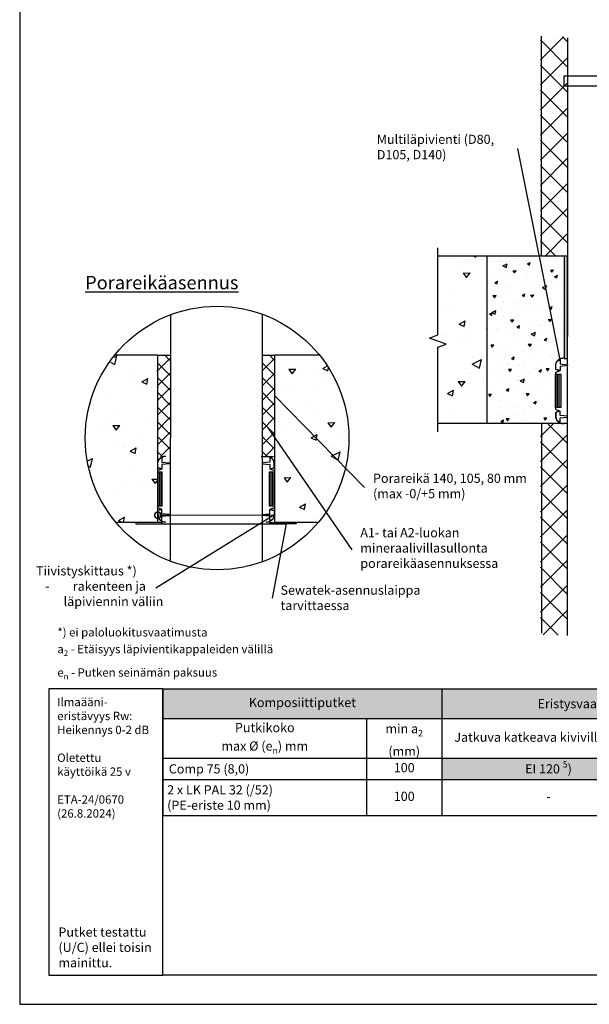
# Model space of a CAD drawing. Units: millimetres. Extents: x -8182 to 2595, y -12029 to -5909.
# Drawn here: x -3902 to -3221, y -9570 to -8391 of the extents above; entities that cross this region are included whole.
import ezdxf
from ezdxf import colors
from ezdxf.entities.mleader import LeaderData, LeaderLine
from ezdxf.math import Vec2, Vec3

# ---------------------------------------------------------------- set-up
doc = ezdxf.new("R2010")
doc.units = ezdxf.units.MM
doc.header["$LTSCALE"] = 5
doc.layers.add('Sewatek', color=7, linetype='Continuous')
doc.styles.add('_Taulukon data', font='verdana.ttf', dxfattribs={"height": 11})
doc.styles.add('_Taulukon header', font='verdana.ttf', dxfattribs={"height": 11})
doc.styles.add('_Taulukon title', font='verdana.ttf', dxfattribs={"height": 11})
doc.styles.add('_Teksti 10', font='verdana.ttf', dxfattribs={"height": 10})
doc.styles.add('_Teksti leaderit', font='verdana.ttf', dxfattribs={"height": 11})
doc.styles.add('MtXpl_Calibri', font='txt', dxfattribs={"height": 0.2})

# ---------------------------------------------------------------- blocks, each defined once
blk = doc.blocks.new('_DotSmall')
at = {"color": 0, "linetype": 'ByBlock', "const_width": 0.5}
blk.add_lwpolyline([(-0.0625, 0, 1), (0.0625, 0, 1)], format="xyb", close=True, dxfattribs=at)
blk = doc.blocks.new('_None')
blk = doc.blocks.new('*T352')
at = {"layer": 'Sewatek', "color": 0, "lineweight": -2}
for p, q in [((0, 0), (843.8, 0)), ((0, 0), (0, -151.7)), ((333.6, 0), (333.6, -151.7)), ((843.8, 0), (843.8, -83.1)), ((0, -35.3), (843.8, -35.3)), ((243.6, -35.3), (243.6, -151.7)), ((588.7, -35.3), (588.7, -83.1)), ((0, -83.1), (843.8, -83.1)), ((0, -108.3), (843.8, -108.3)), ((588.7, -108.3), (588.7, -151.7)), ((843.8, -108.3), (843.8, -151.7)), ((0, -151.7), (843.8, -151.7))]:
    blk.add_line(p, q, dxfattribs=at)
at = {"layer": 'Sewatek', "lineweight": -2}
for p, q in [((588.7, -83.1), (588.7, -108.3)), ((843.8, -83.1), (843.8, -108.3))]:
    blk.add_line(p, q, dxfattribs=at)
at = {"layer": 'Sewatek', "color": 254, "true_color": 0xdddddd}
for points in [[(0, 0), (333.6, 0), (0, -35.3), (333.6, -35.3)], [(333.6, 0), (843.8, 0), (333.6, -35.3), (843.8, -35.3)]]:
    blk.add_solid(points, dxfattribs=at)
at = {"layer": 'Sewatek', "color": 254, "true_color": 0xddb3d4}
for points in [[(333.6, -83.1), (588.7, -83.1), (333.6, -108.3), (588.7, -108.3)], [(588.7, -108.3), (843.8, -108.3), (588.7, -151.7), (843.8, -151.7)]]:
    blk.add_solid(points, dxfattribs=at)
at = {"layer": 'Sewatek', "char_height": 11}
for s, insert, width, attachment_point, style in [('Komposiittiputket', (166.8, -17.7), 319.618, 5, '_Taulukon title'), ('\\A1;Comp 75 (8,0)', (7, -95.7), 229.618, 4, '_Taulukon data'), ('100', (288.6, -95.7), 76, 5, '_Taulukon data'), ('\\A1;EI 120 {\\H0.7x;\\S5^ ;})', (461.2, -95.7), 241.069, 5, '_Taulukon data'), ('-', (716.2, -95.7), 241.069, 5, '_Taulukon data'), ('2 x LK PAL 32 (/52)\\P{\\fVerdana|b0|i1|c0|p34;(PE-eriste 10 mm)}', (5, -130), 233.618, 4, '_Taulukon data'), ('100', (288.6, -130), 80, 5, '_Taulukon data'), ('-', (461.2, -130), 245.069, 5, '_Taulukon data'), ('EI 120', (716.2, -130), 245.069, 5, '_Taulukon data')]:
    blk.add_mtext(s, dxfattribs=dict(at, insert=insert, width=width, attachment_point=attachment_point, style=style))
at = {"layer": 'Sewatek', "color": 0, "char_height": 11, "attachment_point": 5}
for s, insert, width, style in [('\\A1;Eristysvaatimukset  {\\H0.7x;\\S5^ ;}) {\\fSegoe UI|b0|i0|c0|p0;30 mm  (60 kg/m{\\H0.7x;\\S3^ ;})}', (588.7, -17.7), 496.138, '_Taulukon title'), ('\\A1;Putkikoko\\Pmax %%C (e{\\H0.7x;\\S^ n;}) mm', (121.8, -59.2), 229.618, '_Taulukon header'), ('\\A1;min a{\\H0.7x;\\S^ 2;} \\P(mm)', (288.6, -59.2), 76, '_Taulukon header'), ('{Jatkuva katkeava kivivillaeristys', (461.2, -59.2), 241.069, '_Taulukon header'), ('Esieristetty', (716.2, -59.2), 241.069, '_Taulukon header')]:
    blk.add_mtext(s, dxfattribs=dict(at, insert=insert, width=width, style=style))

msp = doc.modelspace()

# ---------------------------------------------------------------- hatches: boundary and pattern name
at = {"layer": 'Sewatek', "ltscale": 10}
h = msp.add_hatch(dxfattribs=at)
h.set_pattern_fill('ANSI37', color=256, scale=170, angle=270)
h.set_pattern_definition([(315, (4005.456, -12123.597), (15.02602, 15.02602), []), (405, (4005.456, -12123.597), (-15.02602, 15.02602), [])])
h.paths.add_polyline_path([(-3278.94787, -8412.20742), (-3279.04196, -8674.38626), (-3246.64144, -8674.00859), (-3246.54736, -8411.52072)])
at = {"layer": 'Sewatek'}
h = msp.add_hatch(dxfattribs=at)
h.set_pattern_fill('AR-CONC', color=256, scale=11, angle=340, style=0)
h.set_pattern_definition([(30, (-10807.55, -11.054), (71.77958, -33.47137), [8.25, -90.75]), (335, (-10807.55, -11.054), (13.95694, 82.97137), [6.6, -72.6]), (80.45144, (-10801.57, -13.84), (85.7365, 49.5), [7.0114, -77.12563]), (26.1842, (-10800.025, 9.62), (104.0895, -57.2611), [12.375, -136.125]), (76.6356, (-10791.35, 4.85), (133.2609, 65.5269), [10.5171, -115.6885]), (331.1842, (-10800.02, 9.62), (133.261, 65.5269), [9.9, -108.9]), (1, (-10791.57, 0.69), (46.5526, -64.07415), [8.25, -90.75]), (306, (-10791.57, 0.69), (52.43233, 65.80193), [6.6, -72.6]), (51.45144, (-10787.69, -4.65), (98.9849, 1.7278), [7.0114, -77.12563]), (17.5, (-10807.55, -11.054), (13.78112, 33.95249), [0, -71.72, 0, -73.7, 0, -72.875]), (347.5, (-10807.55, -11.054), (42.03114, 30.87158), [0, -42.02, 0, -70.07, 0, -27.775]), (307.5, (-10830.6, -2.665), (54.330626, -22.414994), [0, -27.5, 0, -85.8, 0, -113.85]), (297.5, (-10840.937, 1.1), (64.0479, -11.59329), [0, -35.75, 0, -56.98, 0, -80.85])])
h.paths.add_polyline_path([(-3342.99985, -8674.19743), (-3401.74507, -8674.19742), (-3401.74507, -8874.19742), (-3342.99985, -8874.19743)])
h = msp.add_hatch(dxfattribs=at)
h.set_pattern_fill('AR-CONC', color=256, scale=5, angle=340, style=0)
h.set_pattern_definition([(390, (-670.066, -8768.544), (32.62708, -15.21426), [3.75, -41.25]), (695, (-670.066, -8768.544), (6.34406, 37.71426), [3, -33]), (440.4514, (-667.347, -8769.812), (38.97116, 22.49997), [3.187, -35.0571]), (386.1842, (-666.646, -8759.147), (47.3134, -26.02775), [5.625, -61.875]), (436.6356, (-662.703, -8761.316), (60.5732, 29.7849), [4.7805, -52.5857]), (691.1842, (-666.646, -8759.147), (60.5732, 29.7849), [4.5, -49.5]), (361, (-662.802, -8763.206), (21.16027, -29.1246), [3.75, -41.25]), (666, (-662.802, -8763.206), (23.8329, 29.90997), [3, -33]), (411.4514, (-661.04, -8765.633), (44.99315, 0.78532), [3.187, -35.0571]), (377.5, (-670.066, -8768.544), (6.264146, 15.43295), [0, -32.6, 0, -33.5, 0, -33.125]), (347.5, (-670.066, -8768.544), (19.10506, 14.03253), [0, -19.1, 0, -31.85, 0, -12.625]), (307.5, (-680.543, -8764.73), (24.69574, -10.188634), [0, -12.5, 0, -39, 0, -51.75]), (297.5, (-685.242, -8763.02), (29.11268, -5.26968), [0, -16.25, 0, -25.9, 0, -36.75])])
h.paths.add_polyline_path([(-3249.4332, -8674.21479), (-3342.99985, -8674.19743), (-3342.99985, -8874.19743), (-3261.97332, -8874.19742), (-3260.93022, -8857.24642), (-3262.03158, -8846.20328), (-3261.92903, -8795.70212), (-3252.11865, -8795.81945)])
msp.add_hatch(color=256, dxfattribs=at).paths.add_polyline_path([(-3246.61377, -8674.31136), (-3250.61383, -8674.36134), (-3250.8284, -8796.58353), (-3246.82835, -8796.53355)])
h = msp.add_hatch(dxfattribs=at)
h.set_pattern_fill('AR-CONC', color=256, scale=11, angle=340, style=0)
h.set_pattern_definition([(30, (-11273.01, -129.597), (71.77958, -33.47137), [8.25, -90.75]), (335, (-11273.01, -129.6), (13.95694, 82.97137), [6.6, -72.6]), (80.45144, (-11267.03, -132.386), (85.7365, 49.5), [7.0114, -77.12563]), (26.1842, (-11265.49, -108.92), (104.0895, -57.2611), [12.375, -136.125]), (76.6356, (-11256.81, -113.7), (133.2609, 65.5269), [10.5171, -115.6885]), (331.1842, (-11265.49, -108.92), (133.261, 65.5269), [9.9, -108.9]), (1, (-11257.03, -117.854), (46.5526, -64.07415), [8.25, -90.75]), (306, (-11257.03, -117.85), (52.43233, 65.80193), [6.6, -72.6]), (51.45144, (-11253.15, -123.19), (98.9849, 1.7278), [7.0114, -77.12563]), (17.5, (-11273.01, -129.597), (13.78112, 33.95249), [0, -71.72, 0, -73.7, 0, -72.875]), (347.5, (-11273.01, -129.597), (42.03114, 30.87158), [0, -42.02, 0, -70.07, 0, -27.775]), (307.5, (-11296.06, -121.207), (54.330626, -22.414994), [0, -27.5, 0, -85.8, 0, -113.85]), (297.5, (-11306.397, -117.445), (64.0479, -11.59329), [0, -35.75, 0, -56.98, 0, -80.85])])
edge = h.paths.add_edge_path()
edge.add_arc((-3668.54581, -8892.81017), 154.89337, 139.7547495, 220.17693368)
edge.add_line((-3786.89299, -8992.73965), (-3737.29463, -8992.73965))
edge.add_line((-3737.29463, -8992.73965), (-3737.29463, -8792.73965))
edge.add_line((-3737.29463, -8792.73965), (-3786.77376, -8792.73965))
at = {"layer": 'Sewatek', "ltscale": 10}
h = msp.add_hatch(dxfattribs=at)
h.set_pattern_fill('ANSI37', color=256, scale=100, angle=90)
h.set_pattern_definition([(135, (11019.611, -10459.434), (-8.838835, -8.838835), []), (225, (11019.611, -10459.434), (8.838835, -8.838835), [])])
h.paths.add_polyline_path([(-3722.49032, -8914.06577), (-3722.48791, -8792.74968), (-3737.23449, -8792.73935), (-3737.35145, -8913.8403)])
h = msp.add_hatch(dxfattribs=at)
h.set_pattern_fill('ANSI37', color=256, scale=100, angle=90)
h.set_pattern_definition([(135, (11144.833, -10459.434), (-8.838835, -8.838835), []), (225, (11144.833, -10459.434), (8.838835, -8.838835), [])])
h.paths.add_polyline_path([(-3597.2683, -8914.06577), (-3597.26588, -8792.74968), (-3612.01247, -8792.73935), (-3612.12943, -8913.8403)])
at = {"layer": 'Sewatek'}
h = msp.add_hatch(dxfattribs=at)
h.set_pattern_fill('AR-CONC', color=256, scale=11, angle=340, style=0)
h.set_pattern_definition([(30, (-11213.92, -129.597), (71.77958, -33.47137), [8.25, -90.75]), (335, (-11213.92, -129.6), (13.95694, 82.97137), [6.6, -72.6]), (80.45144, (-11207.94, -132.386), (85.7365, 49.5), [7.0114, -77.12563]), (26.1842, (-11206.4, -108.92), (104.0895, -57.2611), [12.375, -136.125]), (76.6356, (-11197.72, -113.7), (133.2609, 65.5269), [10.5171, -115.6885]), (331.1842, (-11206.4, -108.92), (133.261, 65.5269), [9.9, -108.9]), (1, (-11197.94, -117.854), (46.5526, -64.07415), [8.25, -90.75]), (306, (-11197.94, -117.85), (52.43233, 65.80193), [6.6, -72.6]), (51.45144, (-11194.06, -123.19), (98.9849, 1.7278), [7.0114, -77.12563]), (17.5, (-11213.92, -129.597), (13.78112, 33.95249), [0, -71.72, 0, -73.7, 0, -72.875]), (347.5, (-11213.92, -129.597), (42.03114, 30.87158), [0, -42.02, 0, -70.07, 0, -27.775]), (307.5, (-11236.97, -121.207), (54.330626, -22.414994), [0, -27.5, 0, -85.8, 0, -113.85]), (297.5, (-11247.31, -117.445), (64.0479, -11.59329), [0, -35.75, 0, -56.98, 0, -80.85])])
h.paths.add_polyline_path([(-3565.40276, -8826.40559), (-3575.36273, -8820.99327), (-3572.96446, -8831.16675)], flags=16)
edge = h.paths.add_edge_path()
edge.add_arc((-3665.91949, -8891.73358), 157.70464, 320.16892647, 398.88191198)
edge.add_line((-3543.15568, -8792.73965), (-3597.26852, -8792.73965))
edge.add_line((-3597.26852, -8792.73965), (-3597.26852, -8992.74755))
edge.add_line((-3597.26852, -8992.74755), (-3544.81238, -8992.74755))
at = {"layer": 'Sewatek', "linetype": 'Continuous'}
h = msp.add_hatch(color=256, dxfattribs=at)
h.dxf.hatch_style = 1
h.paths.add_polyline_path([(-3254.75432, -8814.96181), (-3260.94658, -8814.96198), (-3260.94814, -8855.12454), (-3254.75432, -8855.12439)])
at = {"layer": 'Sewatek', "ltscale": 10}
h = msp.add_hatch(dxfattribs=at)
h.set_pattern_fill('ANSI37', color=256, scale=170, angle=90)
h.set_pattern_definition([(135, (4005.456, -12123.597), (-15.02602, -15.02602), []), (225, (4005.456, -12123.597), (15.02602, -15.02602), [])])
h.paths.add_polyline_path([(-3278.94787, -9127.13243), (-3279.04196, -8874.00859), (-3246.64144, -8874.38626), (-3246.54736, -9127.81913)])
at = {"layer": 'Sewatek', "linetype": 'Continuous'}
h = msp.add_hatch(color=256, dxfattribs=at)
h.dxf.hatch_style = 1
h.paths.add_polyline_path([(-3737.3023, -8972.78786), (-3731.50474, -8972.78784), (-3731.50318, -8932.78786), (-3737.3023, -8932.78786)])
h = msp.add_hatch(color=256, dxfattribs=at)
h.dxf.hatch_style = 1
h.paths.add_polyline_path([(-3603.41365, -8972.61934), (-3597.26845, -8972.78784), (-3597.26689, -8932.78786), (-3603.41365, -8932.61934)])

# ---------------------------------------------------------------- linework, layer by layer
at = {"layer": 'Sewatek'}
for p, q in [((-3277.96902, -8674.19742), (-3277.96902, -8410.75274)), ((-3250.56105, -8458.07651), (-3250.56105, -8458.07651)), ((-3342.99985, -8674.19742), (-3342.99985, -8874.19743)), ((-3737.29463, -8792.73965), (-3737.29463, -8992.73966)), ((-3737.29463, -8792.74146), (-3722.49054, -8792.74755)), ((-3612.07261, -8792.74146), (-3597.26852, -8792.74755)), ((-3597.26852, -8792.74755), (-3597.26852, -8992.74755)), ((-3258.78998, -8855.12447), (-3258.78998, -8815.12447)), ((-3256.62769, -8855.12447), (-3256.62769, -8815.12447)), ((-3277.96902, -8874.19742), (-3277.96902, -9125.28543)), ((-3613.09385, -8913.95304), (-3598.28974, -8913.95304))]:
    msp.add_line(p, q, dxfattribs=at)
at = {"layer": 'Sewatek', "linetype": 'Continuous', "extrusion": (-1, 6.12323e-17, 0)}
for p, q in [((-3260.96399, -8804.4552), (-3260.96399, -8809.4552)), ((-3260.96399, -8809.4552), (-3255.96399, -8811.32848)), ((-3255.96399, -8811.32848), (-3260.96399, -8813.33939)), ((-3260.96399, -8813.33939), (-3260.93022, -8857.24642)), ((-3255.96465, -8859.40957), (-3260.99425, -8861.19345)), ((-3260.99425, -8861.19345), (-3260.99425, -8866.19345)), ((-3260.93022, -8857.24642), (-3255.96465, -8859.40957)), ((-3260.93022, -8857.24642), (-3255.96465, -8859.40957)), ((-3737.3023, -8922.1186), (-3737.3023, -8927.1186)), ((-3737.3023, -8927.1186), (-3732.3023, -8928.99187)), ((-3732.3023, -8928.99187), (-3737.3023, -8931.00278)), ((-3737.3023, -8931.00278), (-3737.26852, -8974.90981)), ((-3602.23475, -8928.99187), (-3597.23475, -8927.1186)), ((-3597.23475, -8931.00278), (-3602.23475, -8928.99187)), ((-3597.26852, -8974.90981), (-3597.23475, -8931.00278)), ((-3597.23475, -8927.1186), (-3597.23475, -8922.1186)), ((-3734.13193, -8932.78786), (-3736.13193, -8932.78786)), ((-3731.50318, -8932.78786), (-3733.50322, -8932.78786)), ((-3731.50431, -8972.78786), (-3731.50431, -8932.78786)), ((-3601.41362, -8932.78786), (-3603.41365, -8932.78786)), ((-3598.7931, -8932.78786), (-3600.79316, -8932.78786)), ((-3732.30295, -8977.07297), (-3737.33255, -8978.85685)), ((-3737.33255, -8978.85685), (-3737.33255, -8983.85685)), ((-3737.26852, -8974.90981), (-3732.30295, -8977.07297)), ((-3737.26852, -8974.90981), (-3732.30295, -8977.07297)), ((-3736.13193, -8972.78786), (-3734.13193, -8972.78786)), ((-3733.50322, -8972.78786), (-3731.50318, -8972.78786)), ((-3603.41365, -8972.78786), (-3601.41362, -8972.78786)), ((-3602.23409, -8977.07297), (-3597.26852, -8974.90981)), ((-3602.23409, -8977.07297), (-3597.26852, -8974.90981)), ((-3597.2045, -8978.85685), (-3602.23409, -8977.07297)), ((-3600.79316, -8972.78786), (-3598.7931, -8972.78786)), ((-3597.2045, -8983.85685), (-3597.2045, -8978.85685))]:
    msp.add_line(p, q, dxfattribs=at)
at = {"layer": 'Sewatek', "linetype": 'Continuous', "extrusion": (1.52096e-31, -4.05224e-32, -1)}
for p, q in [((-3735.33695, -8932.78786), (-3735.33695, -8972.78786)), ((-3731.50318, -8932.78786), (-3733.50322, -8932.78786)), ((-3733.34422, -8932.78786), (-3733.34422, -8972.78786)), ((-3731.50318, -8972.78786), (-3731.50318, -8932.78786)), ((-3603.41365, -8932.78786), (-3603.41365, -8972.78786)), ((-3601.41362, -8932.78786), (-3603.41365, -8932.78786)), ((-3598.7931, -8932.78786), (-3600.79316, -8932.78786)), ((-3599.26703, -8972.78786), (-3599.26703, -8932.78786)), ((-3733.50322, -8972.78786), (-3731.50318, -8972.78786)), ((-3603.41365, -8972.78786), (-3601.41362, -8972.78786)), ((-3600.79316, -8972.78786), (-3598.7931, -8972.78786))]:
    msp.add_line(p, q, dxfattribs=at)
at = {"layer": 'Sewatek'}
for points in [[(-3901.98339, -9569.5), (-2851.98339, -9569.5), (-2851.98339, -8084.5), (-3901.98339, -8084.5)], [(-3246.72469, -8674.19742), (-3250.72469, -8674.19742), (-3250.82838, -8796.55854), (-3246.82838, -8796.55854)], [(-3260.93185, -8855.12447), (-3260.93185, -8815.12447), (-3254.75432, -8815.12447), (-3254.75432, -8855.12447)], [(-3731.61652, -8994.42858), (-3731.61652, -8992.74755), (-3763.15403, -8992.73473), (-3763.15403, -8994.41576)], [(-3602.93172, -8994.42858), (-3602.93172, -8992.74755), (-3571.39421, -8992.73473), (-3571.39421, -8994.41576)]]:
    msp.add_lwpolyline(points, close=True, dxfattribs=at)
for points in [[(-3246.54736, -8412.75699), (-3246.93475, -9128.28076)], [(-3071.15597, -8467.96334), (-3168.06168, -8467.96334), (-3168.06168, -8470.74199), (-3250.56105, -8470.74199), (-3250.56105, -8458.07651), (-3168.15745, -8458.07651), (-3168.15745, -8461.40828), (-3071.15597, -8461.40828)], [(-3401.73016, -8884.29376), (-3401.73016, -8782.98102), (-3391.73016, -8779.34132), (-3411.73016, -8772.06192), (-3401.73016, -8768.42221), (-3401.73016, -8664.29376)], [(-3246.72469, -8674.19742), (-3401.74507, -8674.19742)], [(-3612.10137, -8743.52887), (-3611.93993, -9039.88082)], [(-3612.10137, -8743.52887), (-3611.93993, -9039.88082)], [(-3721.76273, -8744.33213), (-3721.91168, -9039.07961)], [(-3721.76273, -8744.33213), (-3721.91168, -9039.07961)], [(-3737.29463, -8792.73965), (-3788.5431, -8792.73965)], [(-3543.15568, -8792.73965), (-3597.26852, -8792.73965)], [(-3246.81721, -8874.19742), (-3401.74507, -8874.19742)], [(-3737.29463, -8992.73965), (-3786.89299, -8992.73965)], [(-3544.81238, -8992.74755), (-3597.26852, -8992.74755)]]:
    msp.add_lwpolyline(points, dxfattribs=at)
at = {"layer": 'Sewatek', "elevation": 1.95396}
for points in [[(-3255.6248, -8797.97904), (-3255.6248, -8802.97904), (-3246.6248, -8803.97904), (-3246.6248, -8804.97904), (-3255.6248, -8805.97904), (-3255.6248, -8810.97904), (-3260.11192, -8809.77823, -0.2625761352), (-3260.6248, -8808.67904), (-3260.6248, -8804.47904, -0.367081649), (-3255.6248, -8797.97904, -0.8397170155)], [(-3255.6248, -8872.60676), (-3255.6248, -8867.60676), (-3246.6248, -8866.60676), (-3246.6248, -8865.60676), (-3255.6248, -8864.60676), (-3255.6248, -8859.60676), (-3260.11192, -8860.80757, 0.2625761352), (-3260.6248, -8861.90676), (-3260.6248, -8866.10676, 0.367081649), (-3255.6248, -8872.60676, 0.8397170155)], [(-3731.79981, -8915.579), (-3731.79981, -8920.579), (-3722.79981, -8921.579), (-3722.79981, -8922.579), (-3731.79981, -8923.579), (-3731.79981, -8928.579), (-3736.28693, -8927.37818, -0.2625761352), (-3736.79981, -8926.279), (-3736.79981, -8922.079, -0.367081649), (-3731.79981, -8915.579, -0.8397170155)], [(-3602.62952, -8915.579), (-3602.62952, -8920.579), (-3611.62952, -8921.579), (-3611.62952, -8922.579), (-3602.62952, -8923.579), (-3602.62952, -8928.579), (-3598.1424, -8927.37818, 0.2625761352), (-3597.62952, -8926.279), (-3597.62952, -8922.079, 0.367081649), (-3602.62952, -8915.579, 0.8397170155)], [(-3731.79981, -8990.33359), (-3731.79981, -8985.33359), (-3722.79981, -8984.33359), (-3722.79981, -8983.33359), (-3731.79981, -8982.33359), (-3731.79981, -8977.33359), (-3736.28693, -8978.53441, 0.2625761352), (-3736.79981, -8979.63359), (-3736.79981, -8983.83359, 0.367081649), (-3731.79981, -8990.33359, 0.8397170155)], [(-3602.62952, -8990.33359), (-3602.62952, -8985.33359), (-3611.62952, -8984.33359), (-3611.62952, -8983.33359), (-3602.62952, -8982.33359), (-3602.62952, -8977.33359), (-3598.1424, -8978.53441, -0.2625761352), (-3597.62952, -8979.63359), (-3597.62952, -8983.83359, -0.367081649), (-3602.62952, -8990.33359, -0.8397170155)]]:
    msp.add_lwpolyline(points, format="xyb", dxfattribs=at)
at = {"layer": 'Sewatek', "ltscale": 10}
for points in [[(-3730.60126, -9192), (-3866.98339, -9192), (-3866.98339, -9534.5), (-3730.60126, -9534.5)], [(-3730.60126, -9192), (-2886.98309, -9192), (-2886.98309, -9534.49999), (-3730.60126, -9534.5)]]:
    msp.add_lwpolyline(points, close=True, dxfattribs=at)
at = {"layer": 'Sewatek'}
msp.add_circle((-3665.84939, -8891.73417), 157.65044, dxfattribs=at)
at = {"layer": 'Sewatek', "linetype": 'Continuous'}
for points, knots in [([(-3250.96399, -8796.32848), (-3250.99718, -8796.32491), (-3251.03033, -8796.32153), (-3251.36114, -8796.28964), (-3251.65407, -8796.27648), (-3252.21401, -8796.27648), (-3252.50694, -8796.28964), (-3253.1024, -8796.34704), (-3253.40493, -8796.39128), (-3254.00375, -8796.51039), (-3254.30018, -8796.58529), (-3254.87228, -8796.76014), (-3255.14795, -8796.86007), (-3255.66527, -8797.07435), (-3255.93086, -8797.19862), (-3256.45903, -8797.47952), (-3256.72159, -8797.63616), (-3257.22925, -8797.97537), (-3257.47446, -8798.158), (-3257.93609, -8798.53847), (-3258.15253, -8798.7363), (-3258.54847, -8799.13223), (-3258.7463, -8799.34868), (-3259.12677, -8799.81031), (-3259.3094, -8800.05552), (-3259.64861, -8800.56318), (-3259.80525, -8800.82574), (-3260.08615, -8801.35391), (-3260.21041, -8801.6195), (-3260.42469, -8802.13682), (-3260.52463, -8802.41249), (-3260.69948, -8802.98459), (-3260.77437, -8803.28102), (-3260.89183, -8803.8715), (-3260.93526, -8804.16551), (-3260.96399, -8804.4552)], [39.382630432, 39.382630432, 39.382630432, 39.382630432, 39.4759601663, 39.4759601663, 40.3158742124, 40.3158742124, 41.1557882585, 41.1557882585, 41.9957023046, 41.9957023046, 42.8356163507, 42.8356163507, 43.6755303968, 43.6755303968, 44.5154444429, 44.5154444429, 45.355358489, 45.355358489, 46.1952725351, 46.1952725351, 47.0351865812, 47.0351865812, 47.8751006273, 47.8751006273, 48.7150146734, 48.7150146734, 49.5549287195, 49.5549287195, 50.3948427655, 50.3948427655, 51.2347568116, 51.2347568116, 52.0746708577, 52.0746708577, 52.8911838939, 52.8911838939, 52.8911838939, 52.8911838939]), ([(-3260.99425, -8866.19345), (-3260.96544, -8866.47998), (-3260.9223, -8866.77062), (-3260.80534, -8867.35858), (-3260.73025, -8867.65577), (-3260.55496, -8868.22935), (-3260.45476, -8868.50573), (-3260.23993, -8869.02439), (-3260.11534, -8869.29067), (-3259.83372, -8869.8202), (-3259.67667, -8870.08344), (-3259.33658, -8870.59242), (-3259.15348, -8870.83825), (-3258.77203, -8871.30108), (-3258.57369, -8871.51808), (-3258.17673, -8871.91504), (-3257.95973, -8872.11338), (-3257.4969, -8872.49483), (-3257.25106, -8872.67794), (-3256.74209, -8873.01802), (-3256.47885, -8873.17507), (-3255.94932, -8873.45669), (-3255.68303, -8873.58128), (-3255.16438, -8873.79611), (-3254.888, -8873.89631), (-3254.31442, -8874.0716), (-3254.01723, -8874.1467), (-3253.41686, -8874.26612), (-3253.11355, -8874.31047), (-3252.51655, -8874.36802), (-3252.22286, -8874.38122), (-3251.66147, -8874.38122), (-3251.36779, -8874.36802), (-3251.03425, -8874.33587), (-3250.99915, -8874.33228), (-3250.96399, -8874.32848)], [0.8769016409, 0.8769016409, 0.8769016409, 0.8769016409, 1.6841682759, 1.6841682759, 2.5262524139, 2.5262524139, 3.3683365518, 3.3683365518, 4.2104206898, 4.2104206898, 5.0525048277, 5.0525048277, 5.8945889657, 5.8945889657, 6.7366731037, 6.7366731037, 7.5787572416, 7.5787572416, 8.4208413796, 8.4208413796, 9.2629255175, 9.2629255175, 10.1050096555, 10.1050096555, 10.9470937934, 10.9470937934, 11.7891779314, 11.7891779314, 12.6312620693, 12.6312620693, 13.4733462073, 13.4733462073, 14.3154303453, 14.3154303453, 14.4142706908, 14.4142706908, 14.4142706908, 14.4142706908]), ([(-3727.3023, -8913.99187), (-3727.33549, -8913.9883), (-3727.36863, -8913.98492), (-3727.69944, -8913.95304), (-3727.99237, -8913.93987), (-3728.55231, -8913.93987), (-3728.84525, -8913.95304), (-3729.4407, -8914.01043), (-3729.74323, -8914.05468), (-3730.34205, -8914.17379), (-3730.63848, -8914.24869), (-3731.21058, -8914.42353), (-3731.48625, -8914.52347), (-3732.00357, -8914.73775), (-3732.26916, -8914.86201), (-3732.79733, -8915.14291), (-3733.0599, -8915.29956), (-3733.56756, -8915.63876), (-3733.81276, -8915.8214), (-3734.2744, -8916.20187), (-3734.49084, -8916.39969), (-3734.88678, -8916.79563), (-3735.0846, -8917.01207), (-3735.46507, -8917.47371), (-3735.6477, -8917.71891), (-3735.98691, -8918.22657), (-3736.14356, -8918.48914), (-3736.42445, -8919.0173), (-3736.54872, -8919.2829), (-3736.763, -8919.80022), (-3736.86293, -8920.07589), (-3737.03778, -8920.64798), (-3737.11268, -8920.94441), (-3737.23013, -8921.5349), (-3737.27357, -8921.82891), (-3737.3023, -8922.1186)], [39.382630432, 39.382630432, 39.382630432, 39.382630432, 39.4759601663, 39.4759601663, 40.3158742124, 40.3158742124, 41.1557882585, 41.1557882585, 41.9957023046, 41.9957023046, 42.8356163507, 42.8356163507, 43.6755303968, 43.6755303968, 44.5154444429, 44.5154444429, 45.355358489, 45.355358489, 46.1952725351, 46.1952725351, 47.0351865812, 47.0351865812, 47.8751006273, 47.8751006273, 48.7150146734, 48.7150146734, 49.5549287195, 49.5549287195, 50.3948427655, 50.3948427655, 51.2347568116, 51.2347568116, 52.0746708577, 52.0746708577, 52.8911838939, 52.8911838939, 52.8911838939, 52.8911838939]), ([(-3597.23475, -8922.1186), (-3597.26348, -8921.82891), (-3597.30691, -8921.5349), (-3597.42437, -8920.94441), (-3597.49927, -8920.64798), (-3597.67411, -8920.07589), (-3597.77405, -8919.80022), (-3597.98833, -8919.2829), (-3598.11259, -8919.0173), (-3598.39349, -8918.48914), (-3598.55013, -8918.22657), (-3598.88934, -8917.71891), (-3599.07198, -8917.47371), (-3599.45244, -8917.01207), (-3599.65027, -8916.79563), (-3600.04621, -8916.39969), (-3600.26265, -8916.20187), (-3600.72429, -8915.8214), (-3600.96949, -8915.63876), (-3601.47715, -8915.29956), (-3601.73971, -8915.14291), (-3602.26788, -8914.86201), (-3602.53348, -8914.73775), (-3603.0508, -8914.52347), (-3603.32647, -8914.42353), (-3603.89856, -8914.24869), (-3604.19499, -8914.17379), (-3604.79382, -8914.05468), (-3605.09634, -8914.01043), (-3605.6918, -8913.95304), (-3605.98473, -8913.93987), (-3606.54467, -8913.93987), (-3606.8376, -8913.95304), (-3607.16841, -8913.98492), (-3607.20156, -8913.9883), (-3607.23475, -8913.99187)], [0.863315056, 0.863315056, 0.863315056, 0.863315056, 1.6798280922, 1.6798280922, 2.5197421383, 2.5197421383, 3.3596561844, 3.3596561844, 4.1995702305, 4.1995702305, 5.0394842766, 5.0394842766, 5.8793983226, 5.8793983226, 6.7193123687, 6.7193123687, 7.5592264148, 7.5592264148, 8.3991404609, 8.3991404609, 9.239054507, 9.239054507, 10.0789685531, 10.0789685531, 10.9188825992, 10.9188825992, 11.7587966453, 11.7587966453, 12.5987106914, 12.5987106914, 13.4386247375, 13.4386247375, 14.2785387836, 14.2785387836, 14.3718685179, 14.3718685179, 14.3718685179, 14.3718685179]), ([(-3731.50318, -8972.78786), (-3731.50318, -8966.1212), (-3731.50318, -8959.45453), (-3731.50318, -8946.1212), (-3731.50318, -8939.45453), (-3731.50318, -8932.78786)], [-40, -40, -40, -40, -20, -20, 0, 0, 0, 0]), ([(-3603.41365, -8932.78786), (-3603.41365, -8942.7036), (-3603.41365, -8952.61934), (-3603.41365, -8965.95268), (-3603.41365, -8969.37027), (-3603.41365, -8972.78786)], [-40, -40, -40, -40, -10.2527780824, -10.2527780824, 0, 0, 0, 0]), ([(-3601.42506, -8932.78786), (-3601.42506, -8942.70366), (-3601.42506, -8952.61945), (-3601.42506, -8965.95278), (-3601.42506, -8969.37032), (-3601.42506, -8972.78786)], [-40, -40, -40, -40, -10.252621248, -10.252621248, 0, 0, 0, 0]), ([(-3737.33255, -8983.85685), (-3737.30375, -8984.14337), (-3737.2606, -8984.43401), (-3737.14365, -8985.02197), (-3737.06856, -8985.31917), (-3736.89326, -8985.89274), (-3736.79306, -8986.16912), (-3736.57823, -8986.68778), (-3736.45365, -8986.95406), (-3736.17202, -8987.48359), (-3736.01497, -8987.74684), (-3735.67489, -8988.25581), (-3735.49178, -8988.50165), (-3735.11033, -8988.96448), (-3734.912, -8989.18148), (-3734.51503, -8989.57844), (-3734.29803, -8989.77677), (-3733.8352, -8990.15822), (-3733.58937, -8990.34133), (-3733.08039, -8990.68141), (-3732.81715, -8990.83846), (-3732.28762, -8991.12009), (-3732.02134, -8991.24467), (-3731.50268, -8991.45951), (-3731.2263, -8991.5597), (-3730.65272, -8991.735), (-3730.35553, -8991.81009), (-3729.75516, -8991.92951), (-3729.45185, -8991.97387), (-3728.85485, -8992.03141), (-3728.56117, -8992.04461), (-3727.99978, -8992.04461), (-3727.70609, -8992.03141), (-3727.37256, -8991.99926), (-3727.33745, -8991.99567), (-3727.3023, -8991.99187)], [0.8769016409, 0.8769016409, 0.8769016409, 0.8769016409, 1.6841682759, 1.6841682759, 2.5262524139, 2.5262524139, 3.3683365518, 3.3683365518, 4.2104206898, 4.2104206898, 5.0525048277, 5.0525048277, 5.8945889657, 5.8945889657, 6.7366731037, 6.7366731037, 7.5787572416, 7.5787572416, 8.4208413796, 8.4208413796, 9.2629255175, 9.2629255175, 10.1050096555, 10.1050096555, 10.9470937934, 10.9470937934, 11.7891779314, 11.7891779314, 12.6312620693, 12.6312620693, 13.4733462073, 13.4733462073, 14.3154303453, 14.3154303453, 14.4142706908, 14.4142706908, 14.4142706908, 14.4142706908]), ([(-3607.23475, -8991.99187), (-3607.19959, -8991.99567), (-3607.16449, -8991.99926), (-3606.83095, -8992.03141), (-3606.53727, -8992.04461), (-3605.97588, -8992.04461), (-3605.68219, -8992.03141), (-3605.08519, -8991.97387), (-3604.78189, -8991.92951), (-3604.18151, -8991.81009), (-3603.88432, -8991.735), (-3603.31075, -8991.5597), (-3603.03436, -8991.45951), (-3602.51571, -8991.24467), (-3602.24943, -8991.12009), (-3601.71989, -8990.83846), (-3601.45665, -8990.68141), (-3600.94768, -8990.34133), (-3600.70184, -8990.15822), (-3600.23901, -8989.77677), (-3600.02201, -8989.57844), (-3599.62505, -8989.18148), (-3599.42671, -8988.96448), (-3599.04526, -8988.50165), (-3598.86216, -8988.25581), (-3598.52207, -8987.74684), (-3598.36502, -8987.48359), (-3598.0834, -8986.95406), (-3597.95881, -8986.68778), (-3597.74398, -8986.16912), (-3597.64379, -8985.89274), (-3597.46849, -8985.31917), (-3597.3934, -8985.02197), (-3597.27644, -8984.43401), (-3597.2333, -8984.14337), (-3597.2045, -8983.85685)], [39.4791141384, 39.4791141384, 39.4791141384, 39.4791141384, 39.577954484, 39.577954484, 40.4200386219, 40.4200386219, 41.2621227599, 41.2621227599, 42.1042068978, 42.1042068978, 42.9462910358, 42.9462910358, 43.7883751737, 43.7883751737, 44.6304593117, 44.6304593117, 45.4725434496, 45.4725434496, 46.3146275876, 46.3146275876, 47.1567117256, 47.1567117256, 47.9987958635, 47.9987958635, 48.8408800015, 48.8408800015, 49.6829641394, 49.6829641394, 50.5250482774, 50.5250482774, 51.3671324153, 51.3671324153, 52.2092165533, 52.2092165533, 53.0164831883, 53.0164831883, 53.0164831883, 53.0164831883])]:
    msp.add_open_spline(points, degree=3, knots=knots, dxfattribs=at)
for points in [[(-3736.132, -8932.78786), (-3736.132, -8932.78786), (-3736.13198, -8932.78786), (-3736.13193, -8932.78786)], [(-3733.50431, -8932.78786), (-3733.91692, -8932.78786), (-3734.12735, -8932.78786), (-3734.13193, -8932.78786)], [(-3733.50431, -8932.78786), (-3733.50431, -8932.78786), (-3733.50394, -8932.78786), (-3733.50322, -8932.78786)], [(-3600.79316, -8932.78786), (-3600.81554, -8932.78786), (-3601.02245, -8932.78786), (-3601.41362, -8932.78786)], [(-3736.132, -8972.78786), (-3736.132, -8972.78786), (-3736.13198, -8972.78786), (-3736.13193, -8972.78786)], [(-3733.50431, -8972.78786), (-3733.91692, -8972.78786), (-3734.12735, -8972.78786), (-3734.13193, -8972.78786)], [(-3733.50431, -8972.78786), (-3733.50431, -8972.78786), (-3733.50394, -8972.78786), (-3733.50322, -8972.78786)], [(-3600.79316, -8972.78786), (-3600.81554, -8972.78786), (-3601.02245, -8972.78786), (-3601.41362, -8972.78786)]]:
    msp.add_open_spline(points, degree=3, dxfattribs=at)

# ---------------------------------------------------------------- block references
msp.add_blockref('*T352', (-3730.60126, -9192))

# ---------------------------------------------------------------- texts
at = {"layer": 'Sewatek'}
for s, insert, char_height, width, attachment_point, style in [('{\\LPorareikäasennus}', (-3823.71776, -8713.70805), 16, 235.5, 7, '_Teksti 10'), ('\\A1;*) ei paloluokitusvaatimusta\\Pa{\\H0.7x;\\S^ 2;} - Etäisyys läpivientikappaleiden välillä\\Pe{\\H0.7x;\\S^ n;} - Putken seinämän paksuus', (-3856.93168, -9180.74606), 10, 407.641789, 7, '_Teksti 10'), ('Ilmaääni-\\Peristävyys Rw:\\PHeikennys 0-2 dB\\P\\POletettu \\Pkäyttöikä 25 v\\P\\PETA-24/0670\\P(26.8.2024)', (-3857.13793, -9202.71519), 10, 122.7091223, 1, '_Teksti leaderit'), ('\\A1;{\\fVerdana|b0|i1|c0|p0;\\H55x;Putket testattu (U/C) ellei toisin mainittu.}', (-3855.65655, -9525.22849), 0.2, 117.3110044, 7, 'MtXpl_Calibri')]:
    msp.add_mtext(s, dxfattribs=dict(at, insert=insert, char_height=char_height, width=width, attachment_point=attachment_point, style=style))

# ---------------------------------------------------------------- leaders
ml = msp.add_multileader_mtext('Standard', dxfattribs=at)
ml.set_content('{\\fVerdana|b1|i0|c0|p34;Multiläpivienti (D80, D105, D140)}', color=256, style='_Teksti leaderit')
ml.set_leader_properties(color=256, linetype='ByLayer', lineweight=-1)
ml.set_arrow_properties(name='NONE')
ml.build(insert=Vec2(0, 0))
ml.multileader.update_dxf_attribs({"has_dogleg": 0, "text_left_attachment_type": 2, "text_right_attachment_type": 2, "dogleg_length": 5, "arrow_head_size": 8})
ctx = ml.context
ctx.base_point, ctx.char_height, ctx.arrow_head_size, ctx.landing_gap_size, ctx.plane_origin = Vec3(-3484.79602, -8545.40961), 11, 8, 10, Vec3(-2877.93604, -9108.92101)
ctx.left_attachment, ctx.right_attachment = 2, 2
notes = []
notes.append((ctx, [(0, (1, 1, 0), (-3301.23102, -8545.40961), (-1, 0), 5, [(0, [(-3255.6248, -8797.97904)], 0, [])])]))
ctx.mtext.insert, ctx.mtext.width, ctx.mtext.flow_direction = Vec3(-3474.79602, -8528.72445), 168.1859698, 5
ml = msp.add_multileader_mtext('Standard', dxfattribs=at)
ml.set_content('Porareikä 140, 105, 80 mm\\P(max -0/+5 mm)', color=256, style='_Teksti leaderit')
ml.set_leader_properties(color=256, linetype='ByLayer', lineweight=-1)
ml.set_arrow_properties(name='NONE')
ml.build(insert=Vec2(0, 0))
ml.multileader.update_dxf_attribs({"has_dogleg": 0, "text_left_attachment_type": 2, "text_right_attachment_type": 2, "dogleg_length": 5, "arrow_head_size": 8})
ctx = ml.context
ctx.base_point, ctx.char_height, ctx.arrow_head_size, ctx.landing_gap_size, ctx.plane_origin = Vec3(-3489.33539, -8951.08214), 11, 8, 10, Vec3(-3750.82616, -8860.809)
ctx.left_attachment, ctx.right_attachment = 2, 2
notes.append((ctx, [(0, (1, 1, 0), (-3494.33539, -8951.08385), (1, 0), 5, [(0, [(-3597.26852, -8840.92109)], 0, [])])]))
ctx.mtext.insert, ctx.mtext.width, ctx.mtext.flow_direction = Vec3(-3479.33539, -8934.39869), 246.3024159, 5
ml = msp.add_multileader_mtext('Standard', dxfattribs=at)
ml.set_content('A1- tai A2-luokan mineraalivillasullonta porareikäasennuksessa', color=256, style='_Teksti leaderit')
ml.set_leader_properties(color=256, linetype='ByLayer', lineweight=-1)
ml.set_arrow_properties(name='NONE')
ml.build(insert=Vec2(0, 0))
ml.multileader.update_dxf_attribs({"has_dogleg": 0, "text_left_attachment_type": 2, "text_right_attachment_type": 2, "dogleg_length": 5, "arrow_head_size": 8})
ctx = ml.context
ctx.base_point, ctx.char_height, ctx.arrow_head_size, ctx.landing_gap_size, ctx.plane_origin = Vec3(-3504.51888, -9025.64851), 11, 8, 10, Vec3(-4228.68395, -8680.15565)
ctx.left_attachment, ctx.right_attachment = 2, 2
notes.append((ctx, [(0, (1, 1, 0), (-3509.51888, -9025.65024), (1, 0), 5, [(1, [(-3604.67857, -8879.78621)], 0, [])])]))
ctx.mtext.insert, ctx.mtext.width, ctx.mtext.flow_direction = Vec3(-3494.51888, -8999.55091), 188.9510715, 5
ml = msp.add_multileader_mtext('Standard', dxfattribs=at)
ml.set_content('Tiivistyskittaus *)\\P\\pxi-2,l3;-^Irakenteen ja läpiviennin väliin', color=256, style='_Teksti leaderit')
ml.set_leader_properties(color=256, linetype='ByLayer', lineweight=-1)
ml.set_arrow_properties(name='DOTSMALL')
ml.build(insert=Vec2(0, 0))
ml.multileader.update_dxf_attribs({"has_dogleg": 0, "text_left_attachment_type": 2, "text_right_attachment_type": 2, "dogleg_length": 5, "arrow_head_size": 15})
ctx = ml.context
ctx.base_point, ctx.char_height, ctx.arrow_head_size, ctx.landing_gap_size, ctx.plane_origin = Vec3(-3892.42985, -9071.2996), 11, 15, 10, Vec3(-3124.9213, -8947.61558)
ctx.left_attachment, ctx.right_attachment = 2, 2
notes.append((ctx, [(0, (1, 1, 0), (-3733.99985, -9071.2996), (-1, 0), 5, [(1, [(-3736.80708, -8984.13721), (-3597.2045, -8983.85685)], 0, [])])]))
ctx.mtext.insert, ctx.mtext.width, ctx.mtext.flow_direction = Vec3(-3882.42985, -9045.20027), 164.6232332, 5
ml = msp.add_multileader_mtext('Standard', dxfattribs=at)
ml.set_content('Sewatek-asennuslaippa tarvittaessa', color=256, style='_Teksti leaderit')
ml.set_leader_properties(color=256, linetype='ByLayer', lineweight=-1)
ml.set_arrow_properties(name='NONE')
ml.build(insert=Vec2(0, 0))
ml.multileader.update_dxf_attribs({"has_dogleg": 0, "text_left_attachment_type": 2, "text_right_attachment_type": 2, "dogleg_length": 5, "arrow_head_size": 8})
ctx = ml.context
ctx.base_point, ctx.char_height, ctx.arrow_head_size, ctx.landing_gap_size, ctx.plane_origin = Vec3(-3599.90817, -9083.39578), 11, 8, 10, Vec3(-3494.35076, -8894.03742)
ctx.left_attachment, ctx.right_attachment = 2, 2
notes.append((ctx, [(0, (1, 1, 0), (-3604.90817, -9083.39285), (1, 0), 5, [(0, [(-3751.60582, -8994.54309), (-3583.03706, -8994.42217)], 0, [])])]))
ctx.mtext.insert, ctx.mtext.width, ctx.mtext.flow_direction = Vec3(-3589.90817, -9068.33018), 238.376254, 5
for ctx, leaders in notes:
    for number, flags, end, landing, length, lines in leaders:
        leader = LeaderData()
        leader.index, (leader.has_last_leader_line, leader.has_dogleg_vector, leader.attachment_direction) = number, flags
        leader.last_leader_point, leader.dogleg_vector, leader.dogleg_length = Vec3(end), Vec3(landing), length
        for number, points, colour, breaks in lines:
            line = LeaderLine()
            line.index, line.vertices, line.color, line.breaks = number, Vec3.list(points), colors.encode_raw_color(colour), breaks
            leader.lines.append(line)
        ctx.leaders.append(leader)

doc.saveas('drawing.dxf')
